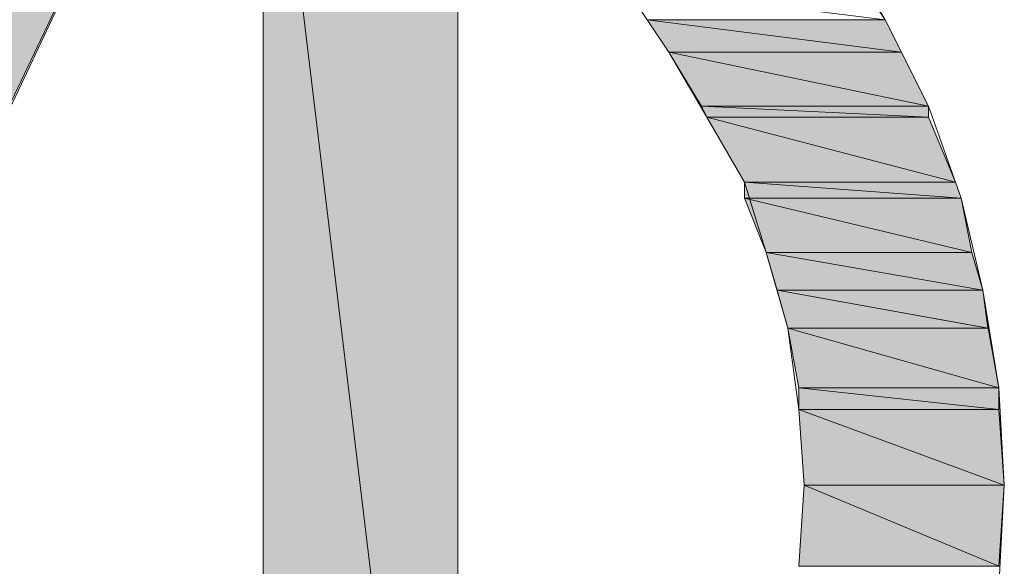
# Model space of a CAD drawing. Units: millimetres. Extents: x 0 to 419, y 63 to 359.
# Drawn here: x 332 to 336, y 82 to 84 of the extents above; entities that cross this region are included whole.
import ezdxf

# ---------------------------------------------------------------- set-up
doc = ezdxf.new("R2010")
doc.units = ezdxf.units.MM
doc.header["$MEASUREMENT"] = 0
doc.layers.add('レイヤー 1', color=7, linetype='Continuous', lineweight=0)

msp = doc.modelspace()

# ---------------------------------------------------------------- hatches: boundary and pattern name
at = {"layer": 'レイヤー 1', "true_color": 0x000000, "transparency": 33554687}
h = msp.add_hatch(color=18, dxfattribs=at)
h.dxf.hatch_style = 2
h.paths.add_polyline_path([(332.1332, 85.2358), (332.9798, 85.2358), (331.4982, 82.1243)])
h = msp.add_hatch(color=18, dxfattribs=at)
h.dxf.hatch_style = 2
edge = h.paths.add_edge_path()
edge.add_spline(control_points=[(333.89, 85.13), (333.89, 85.13), (333.128, 85.13), (333.128, 85.13), (333.128, 85.13), (333.89, 78.8011), (333.89, 78.8011), (333.89, 78.8011), (333.89, 85.13), (333.89, 85.13)], knot_values=[0, 0, 0, 0, 1, 1, 1, 2, 2, 2, 3, 3, 3, 3], degree=3, periodic=0)
edge = h.paths.add_edge_path()
edge.add_spline(control_points=[(333.128, 85.13), (333.128, 85.13), (333.89, 78.8011), (333.89, 78.8011), (333.89, 78.8011), (333.128, 78.8011), (333.128, 78.8011), (333.128, 78.8011), (333.128, 85.13), (333.128, 85.13)], knot_values=[0, 0, 0, 0, 1, 1, 1, 2, 2, 2, 3, 3, 3, 3], degree=3, periodic=0)
h = msp.add_hatch(color=18, dxfattribs=at)
h.dxf.hatch_style = 2
edge = h.paths.add_edge_path()
edge.add_spline(control_points=[(334.7155, 83.6695), (334.7155, 83.6695), (335.6256, 83.6695), (335.6256, 83.6695), (335.6256, 83.6695), (334.6308, 83.7965), (334.6308, 83.7965), (334.6308, 83.7965), (334.7155, 83.6695), (334.7155, 83.6695)], knot_values=[0, 0, 0, 0, 1, 1, 1, 2, 2, 2, 3, 3, 3, 3], degree=3, periodic=0)
edge = h.paths.add_edge_path()
edge.add_spline(control_points=[(335.6256, 83.6695), (335.6256, 83.6695), (335.5621, 83.7965), (335.5621, 83.7965), (335.5621, 83.7965), (334.6308, 83.7965), (334.6308, 83.7965), (334.6308, 83.7965), (335.6256, 83.6695), (335.6256, 83.6695)], knot_values=[0, 0, 0, 0, 1, 1, 1, 2, 2, 2, 3, 3, 3, 3], degree=3, periodic=0)
h = msp.add_hatch(color=18, dxfattribs=at)
h.dxf.hatch_style = 2
edge = h.paths.add_edge_path()
edge.add_spline(control_points=[(334.8425, 83.4577), (334.8425, 83.4577), (335.7315, 83.4577), (335.7315, 83.4577), (335.7315, 83.4577), (334.7155, 83.6694), (334.7155, 83.6694), (334.7155, 83.6694), (334.8425, 83.4577), (334.8425, 83.4577)], knot_values=[0, 0, 0, 0, 1, 1, 1, 2, 2, 2, 3, 3, 3, 3], degree=3, periodic=0)
edge = h.paths.add_edge_path()
edge.add_spline(control_points=[(335.7315, 83.4577), (335.7315, 83.4577), (335.6256, 83.6694), (335.6256, 83.6694), (335.6256, 83.6694), (334.7155, 83.6694), (334.7155, 83.6694), (334.7155, 83.6694), (335.7315, 83.4577), (335.7315, 83.4577)], knot_values=[0, 0, 0, 0, 1, 1, 1, 2, 2, 2, 3, 3, 3, 3], degree=3, periodic=0)
h = msp.add_hatch(color=18, dxfattribs=at)
h.dxf.hatch_style = 2
edge = h.paths.add_edge_path()
edge.add_spline(control_points=[(334.8637, 83.4155), (334.8637, 83.4155), (335.7316, 83.4155), (335.7316, 83.4155), (335.7316, 83.4155), (334.8426, 83.4578), (334.8426, 83.4578), (334.8426, 83.4578), (334.8637, 83.4155), (334.8637, 83.4155)], knot_values=[0, 0, 0, 0, 1, 1, 1, 2, 2, 2, 3, 3, 3, 3], degree=3, periodic=0)
edge = h.paths.add_edge_path()
edge.add_spline(control_points=[(335.7316, 83.4155), (335.7316, 83.4155), (335.7316, 83.4578), (335.7316, 83.4578), (335.7316, 83.4578), (334.8426, 83.4578), (334.8426, 83.4578), (334.8426, 83.4578), (335.7316, 83.4155), (335.7316, 83.4155)], knot_values=[0, 0, 0, 0, 1, 1, 1, 2, 2, 2, 3, 3, 3, 3], degree=3, periodic=0)
h = msp.add_hatch(color=18, dxfattribs=at)
h.dxf.hatch_style = 2
edge = h.paths.add_edge_path()
edge.add_spline(control_points=[(335.0117, 83.1615), (335.0117, 83.1615), (335.8372, 83.1615), (335.8372, 83.1615), (335.8372, 83.1615), (334.8639, 83.4155), (334.8639, 83.4155), (334.8639, 83.4155), (335.0117, 83.1615), (335.0117, 83.1615)], knot_values=[0, 0, 0, 0, 1, 1, 1, 2, 2, 2, 3, 3, 3, 3], degree=3, periodic=0)
edge = h.paths.add_edge_path()
edge.add_spline(control_points=[(335.8372, 83.1615), (335.8372, 83.1615), (335.7314, 83.4155), (335.7314, 83.4155), (335.7314, 83.4155), (334.8639, 83.4155), (334.8639, 83.4155), (334.8639, 83.4155), (335.8372, 83.1615), (335.8372, 83.1615)], knot_values=[0, 0, 0, 0, 1, 1, 1, 2, 2, 2, 3, 3, 3, 3], degree=3, periodic=0)
h = msp.add_hatch(color=18, dxfattribs=at)
h.dxf.hatch_style = 2
edge = h.paths.add_edge_path()
edge.add_spline(control_points=[(335.0117, 83.098), (335.0117, 83.098), (335.8584, 83.098), (335.8584, 83.098), (335.8584, 83.098), (335.0117, 83.1615), (335.0117, 83.1615), (335.0117, 83.1615), (335.0117, 83.098), (335.0117, 83.098)], knot_values=[0, 0, 0, 0, 1, 1, 1, 2, 2, 2, 3, 3, 3, 3], degree=3, periodic=0)
edge = h.paths.add_edge_path()
edge.add_spline(control_points=[(335.8584, 83.098), (335.8584, 83.098), (335.8372, 83.1615), (335.8372, 83.1615), (335.8372, 83.1615), (335.0117, 83.1615), (335.0117, 83.1615), (335.0117, 83.1615), (335.8584, 83.098), (335.8584, 83.098)], knot_values=[0, 0, 0, 0, 1, 1, 1, 2, 2, 2, 3, 3, 3, 3], degree=3, periodic=0)
h = msp.add_hatch(color=18, dxfattribs=at)
h.dxf.hatch_style = 2
edge = h.paths.add_edge_path()
edge.add_spline(control_points=[(335.0965, 82.8862), (335.0965, 82.8862), (335.9008, 82.8862), (335.9008, 82.8862), (335.9008, 82.8862), (335.0118, 83.0979), (335.0118, 83.0979), (335.0118, 83.0979), (335.0965, 82.8862), (335.0965, 82.8862)], knot_values=[0, 0, 0, 0, 1, 1, 1, 2, 2, 2, 3, 3, 3, 3], degree=3, periodic=0)
edge = h.paths.add_edge_path()
edge.add_spline(control_points=[(335.9008, 82.8862), (335.9008, 82.8862), (335.8585, 83.0979), (335.8585, 83.0979), (335.8585, 83.0979), (335.0118, 83.0979), (335.0118, 83.0979), (335.0118, 83.0979), (335.9008, 82.8862), (335.9008, 82.8862)], knot_values=[0, 0, 0, 0, 1, 1, 1, 2, 2, 2, 3, 3, 3, 3], degree=3, periodic=0)
h = msp.add_hatch(color=18, dxfattribs=at)
h.dxf.hatch_style = 2
edge = h.paths.add_edge_path()
edge.add_spline(control_points=[(335.1387, 82.7383), (335.1387, 82.7383), (335.9434, 82.7383), (335.9434, 82.7383), (335.9434, 82.7383), (335.0964, 82.8861), (335.0964, 82.8861), (335.0964, 82.8861), (335.1387, 82.7383), (335.1387, 82.7383)], knot_values=[0, 0, 0, 0, 1, 1, 1, 2, 2, 2, 3, 3, 3, 3], degree=3, periodic=0)
edge = h.paths.add_edge_path()
edge.add_spline(control_points=[(335.9434, 82.7383), (335.9434, 82.7383), (335.9007, 82.8861), (335.9007, 82.8861), (335.9007, 82.8861), (335.0964, 82.8861), (335.0964, 82.8861), (335.0964, 82.8861), (335.9434, 82.7383), (335.9434, 82.7383)], knot_values=[0, 0, 0, 0, 1, 1, 1, 2, 2, 2, 3, 3, 3, 3], degree=3, periodic=0)
h = msp.add_hatch(color=18, dxfattribs=at)
h.dxf.hatch_style = 2
edge = h.paths.add_edge_path()
edge.add_spline(control_points=[(335.1812, 82.59), (335.1812, 82.59), (335.964, 82.59), (335.964, 82.59), (335.964, 82.59), (335.1385, 82.7382), (335.1385, 82.7382), (335.1385, 82.7382), (335.1812, 82.59), (335.1812, 82.59)], knot_values=[0, 0, 0, 0, 1, 1, 1, 2, 2, 2, 3, 3, 3, 3], degree=3, periodic=0)
edge = h.paths.add_edge_path()
edge.add_spline(control_points=[(335.964, 82.59), (335.964, 82.59), (335.9432, 82.7382), (335.9432, 82.7382), (335.9432, 82.7382), (335.1385, 82.7382), (335.1385, 82.7382), (335.1385, 82.7382), (335.964, 82.59), (335.964, 82.59)], knot_values=[0, 0, 0, 0, 1, 1, 1, 2, 2, 2, 3, 3, 3, 3], degree=3, periodic=0)
h = msp.add_hatch(color=18, dxfattribs=at)
h.dxf.hatch_style = 2
edge = h.paths.add_edge_path()
edge.add_spline(control_points=[(335.2235, 82.3573), (335.2235, 82.3573), (336.0066, 82.3573), (336.0066, 82.3573), (336.0066, 82.3573), (335.1811, 82.5901), (335.1811, 82.5901), (335.1811, 82.5901), (335.2235, 82.3573), (335.2235, 82.3573)], knot_values=[0, 0, 0, 0, 1, 1, 1, 2, 2, 2, 3, 3, 3, 3], degree=3, periodic=0)
edge = h.paths.add_edge_path()
edge.add_spline(control_points=[(336.0066, 82.3573), (336.0066, 82.3573), (335.9643, 82.5901), (335.9643, 82.5901), (335.9643, 82.5901), (335.1811, 82.5901), (335.1811, 82.5901), (335.1811, 82.5901), (336.0066, 82.3573), (336.0066, 82.3573)], knot_values=[0, 0, 0, 0, 1, 1, 1, 2, 2, 2, 3, 3, 3, 3], degree=3, periodic=0)
h = msp.add_hatch(color=18, dxfattribs=at)
h.dxf.hatch_style = 2
edge = h.paths.add_edge_path()
edge.add_spline(control_points=[(335.2235, 82.2725), (335.2235, 82.2725), (336.0066, 82.2725), (336.0066, 82.2725), (336.0066, 82.2725), (335.2235, 82.3572), (335.2235, 82.3572), (335.2235, 82.3572), (335.2235, 82.2725), (335.2235, 82.2725)], knot_values=[0, 0, 0, 0, 1, 1, 1, 2, 2, 2, 3, 3, 3, 3], degree=3, periodic=0)
edge = h.paths.add_edge_path()
edge.add_spline(control_points=[(336.0066, 82.2725), (336.0066, 82.2725), (336.0066, 82.3572), (336.0066, 82.3572), (336.0066, 82.3572), (335.2235, 82.3572), (335.2235, 82.3572), (335.2235, 82.3572), (336.0066, 82.2725), (336.0066, 82.2725)], knot_values=[0, 0, 0, 0, 1, 1, 1, 2, 2, 2, 3, 3, 3, 3], degree=3, periodic=0)
h = msp.add_hatch(color=18, dxfattribs=at)
h.dxf.hatch_style = 2
edge = h.paths.add_edge_path()
edge.add_spline(control_points=[(335.2447, 81.9763), (335.2447, 81.9763), (336.0275, 81.9763), (336.0275, 81.9763), (336.0275, 81.9763), (335.2236, 82.2726), (335.2236, 82.2726), (335.2236, 82.2726), (335.2447, 81.9763), (335.2447, 81.9763)], knot_values=[0, 0, 0, 0, 1, 1, 1, 2, 2, 2, 3, 3, 3, 3], degree=3, periodic=0)
edge = h.paths.add_edge_path()
edge.add_spline(control_points=[(336.0275, 81.9763), (336.0275, 81.9763), (336.0067, 82.2726), (336.0067, 82.2726), (336.0067, 82.2726), (335.2236, 82.2726), (335.2236, 82.2726), (335.2236, 82.2726), (336.0275, 81.9763), (336.0275, 81.9763)], knot_values=[0, 0, 0, 0, 1, 1, 1, 2, 2, 2, 3, 3, 3, 3], degree=3, periodic=0)
h = msp.add_hatch(color=18, dxfattribs=at)
h.dxf.hatch_style = 2
edge = h.paths.add_edge_path()
edge.add_spline(control_points=[(336.0067, 81.6588), (336.0067, 81.6588), (335.2447, 81.9763), (335.2447, 81.9763), (335.2447, 81.9763), (335.2236, 81.6588), (335.2236, 81.6588), (335.2236, 81.6588), (336.0067, 81.6588), (336.0067, 81.6588)], knot_values=[0, 0, 0, 0, 1, 1, 1, 2, 2, 2, 3, 3, 3, 3], degree=3, periodic=0)
edge = h.paths.add_edge_path()
edge.add_spline(control_points=[(336.0067, 81.6588), (336.0067, 81.6588), (336.0275, 81.9763), (336.0275, 81.9763), (336.0275, 81.9763), (335.2447, 81.9763), (335.2447, 81.9763), (335.2447, 81.9763), (336.0067, 81.6588), (336.0067, 81.6588)], knot_values=[0, 0, 0, 0, 1, 1, 1, 2, 2, 2, 3, 3, 3, 3], degree=3, periodic=0)

# ---------------------------------------------------------------- linework, layer by layer
at = {"layer": 'レイヤー 1', "color": 18, "lineweight": 13, "true_color": 0x000000}
for points in [[(336.0067, 81.574), (336.0278, 81.9761), (336.0067, 82.3571), (335.9432, 82.7381), (335.8585, 83.098), (335.7315, 83.4578), (335.5622, 83.7965), (335.3717, 84.114), (335.1388, 84.4103), (334.906, 84.6855), (334.6308, 84.9395), (334.3345, 85.1511), (334.017, 85.3416), (333.6783, 85.511), (333.3185, 85.638), (332.9587, 85.7226), (332.5777, 85.7861), (332.1755, 85.8073), (331.7945, 85.7861)], [(332.2813, 85.5745), (332.9798, 85.2358), (331.35, 81.7856), (330.6303, 82.1243), (332.2813, 85.5745)], [(331.8792, 85.003), (332.1755, 85.0241), (332.493, 85.003), (332.7893, 84.9606), (333.0857, 84.8971), (333.382, 84.7913), (333.636, 84.6643), (333.89, 84.495), (334.1228, 84.3256), (334.3557, 84.1351), (334.5462, 83.9235), (334.7155, 83.6695), (334.8637, 83.4155), (335.0118, 83.1615), (335.0965, 82.8863), (335.1812, 82.59), (335.2235, 82.2725), (335.2447, 81.9761), (335.2235, 81.6586)]]:
    msp.add_lwpolyline(points, dxfattribs=at)
at = {"layer": 'レイヤー 1'}
msp.add_lwpolyline([(332.1332, 85.2358), (332.9798, 85.2358), (331.4982, 82.1243)], close=True, dxfattribs=at)
at = {"layer": 'レイヤー 1', "color": 18, "lineweight": 0, "true_color": 0x000000}
msp.add_lwpolyline([(332.1332, 85.2358), (332.9798, 85.2358), (331.4982, 82.1243)], close=True, dxfattribs=at)
at = {"layer": 'レイヤー 1', "color": 18, "lineweight": 13, "true_color": 0x000000}
msp.add_lwpolyline([(333.89, 85.13), (333.89, 78.8011), (333.128, 78.8011), (333.128, 85.13)], close=True, dxfattribs=at)
at = {"layer": 'レイヤー 1'}
for points in [[(333.89, 85.13), (333.89, 85.13), (333.128, 85.13), (333.128, 85.13), (333.128, 85.13), (333.89, 78.8011), (333.89, 78.8011), (333.89, 78.8011), (333.89, 85.13), (333.89, 85.13)], [(333.128, 85.13), (333.128, 85.13), (333.89, 78.8011), (333.89, 78.8011), (333.89, 78.8011), (333.128, 78.8011), (333.128, 78.8011), (333.128, 78.8011), (333.128, 85.13), (333.128, 85.13)], [(334.7155, 83.6695), (334.7155, 83.6695), (335.6256, 83.6695), (335.6256, 83.6695), (335.6256, 83.6695), (334.6308, 83.7965), (334.6308, 83.7965), (334.6308, 83.7965), (334.7155, 83.6695), (334.7155, 83.6695)], [(335.6256, 83.6695), (335.6256, 83.6695), (335.5621, 83.7965), (335.5621, 83.7965), (335.5621, 83.7965), (334.6308, 83.7965), (334.6308, 83.7965), (334.6308, 83.7965), (335.6256, 83.6695), (335.6256, 83.6695)], [(334.8425, 83.4577), (334.8425, 83.4577), (335.7315, 83.4577), (335.7315, 83.4577), (335.7315, 83.4577), (334.7155, 83.6694), (334.7155, 83.6694), (334.7155, 83.6694), (334.8425, 83.4577), (334.8425, 83.4577)], [(335.7315, 83.4577), (335.7315, 83.4577), (335.6256, 83.6694), (335.6256, 83.6694), (335.6256, 83.6694), (334.7155, 83.6694), (334.7155, 83.6694), (334.7155, 83.6694), (335.7315, 83.4577), (335.7315, 83.4577)], [(334.8637, 83.4155), (334.8637, 83.4155), (335.7316, 83.4155), (335.7316, 83.4155), (335.7316, 83.4155), (334.8426, 83.4578), (334.8426, 83.4578), (334.8426, 83.4578), (334.8637, 83.4155), (334.8637, 83.4155)], [(335.7316, 83.4155), (335.7316, 83.4155), (335.7316, 83.4578), (335.7316, 83.4578), (335.7316, 83.4578), (334.8426, 83.4578), (334.8426, 83.4578), (334.8426, 83.4578), (335.7316, 83.4155), (335.7316, 83.4155)], [(335.0117, 83.1615), (335.0117, 83.1615), (335.8372, 83.1615), (335.8372, 83.1615), (335.8372, 83.1615), (334.8639, 83.4155), (334.8639, 83.4155), (334.8639, 83.4155), (335.0117, 83.1615), (335.0117, 83.1615)], [(335.8372, 83.1615), (335.8372, 83.1615), (335.7314, 83.4155), (335.7314, 83.4155), (335.7314, 83.4155), (334.8639, 83.4155), (334.8639, 83.4155), (334.8639, 83.4155), (335.8372, 83.1615), (335.8372, 83.1615)], [(335.0117, 83.098), (335.0117, 83.098), (335.8584, 83.098), (335.8584, 83.098), (335.8584, 83.098), (335.0117, 83.1615), (335.0117, 83.1615), (335.0117, 83.1615), (335.0117, 83.098), (335.0117, 83.098)], [(335.8584, 83.098), (335.8584, 83.098), (335.8372, 83.1615), (335.8372, 83.1615), (335.8372, 83.1615), (335.0117, 83.1615), (335.0117, 83.1615), (335.0117, 83.1615), (335.8584, 83.098), (335.8584, 83.098)], [(335.0965, 82.8862), (335.0965, 82.8862), (335.9008, 82.8862), (335.9008, 82.8862), (335.9008, 82.8862), (335.0118, 83.0979), (335.0118, 83.0979), (335.0118, 83.0979), (335.0965, 82.8862), (335.0965, 82.8862)], [(335.9008, 82.8862), (335.9008, 82.8862), (335.8585, 83.0979), (335.8585, 83.0979), (335.8585, 83.0979), (335.0118, 83.0979), (335.0118, 83.0979), (335.0118, 83.0979), (335.9008, 82.8862), (335.9008, 82.8862)], [(335.1387, 82.7383), (335.1387, 82.7383), (335.9434, 82.7383), (335.9434, 82.7383), (335.9434, 82.7383), (335.0964, 82.8861), (335.0964, 82.8861), (335.0964, 82.8861), (335.1387, 82.7383), (335.1387, 82.7383)], [(335.9434, 82.7383), (335.9434, 82.7383), (335.9007, 82.8861), (335.9007, 82.8861), (335.9007, 82.8861), (335.0964, 82.8861), (335.0964, 82.8861), (335.0964, 82.8861), (335.9434, 82.7383), (335.9434, 82.7383)], [(335.1812, 82.59), (335.1812, 82.59), (335.964, 82.59), (335.964, 82.59), (335.964, 82.59), (335.1385, 82.7382), (335.1385, 82.7382), (335.1385, 82.7382), (335.1812, 82.59), (335.1812, 82.59)], [(335.964, 82.59), (335.964, 82.59), (335.9432, 82.7382), (335.9432, 82.7382), (335.9432, 82.7382), (335.1385, 82.7382), (335.1385, 82.7382), (335.1385, 82.7382), (335.964, 82.59), (335.964, 82.59)], [(335.2235, 82.3573), (335.2235, 82.3573), (336.0066, 82.3573), (336.0066, 82.3573), (336.0066, 82.3573), (335.1811, 82.5901), (335.1811, 82.5901), (335.1811, 82.5901), (335.2235, 82.3573), (335.2235, 82.3573)], [(336.0066, 82.3573), (336.0066, 82.3573), (335.9643, 82.5901), (335.9643, 82.5901), (335.9643, 82.5901), (335.1811, 82.5901), (335.1811, 82.5901), (335.1811, 82.5901), (336.0066, 82.3573), (336.0066, 82.3573)], [(335.2235, 82.2725), (335.2235, 82.2725), (336.0066, 82.2725), (336.0066, 82.2725), (336.0066, 82.2725), (335.2235, 82.3572), (335.2235, 82.3572), (335.2235, 82.3572), (335.2235, 82.2725), (335.2235, 82.2725)], [(336.0066, 82.2725), (336.0066, 82.2725), (336.0066, 82.3572), (336.0066, 82.3572), (336.0066, 82.3572), (335.2235, 82.3572), (335.2235, 82.3572), (335.2235, 82.3572), (336.0066, 82.2725), (336.0066, 82.2725)], [(335.2447, 81.9763), (335.2447, 81.9763), (336.0275, 81.9763), (336.0275, 81.9763), (336.0275, 81.9763), (335.2236, 82.2726), (335.2236, 82.2726), (335.2236, 82.2726), (335.2447, 81.9763), (335.2447, 81.9763)], [(336.0275, 81.9763), (336.0275, 81.9763), (336.0067, 82.2726), (336.0067, 82.2726), (336.0067, 82.2726), (335.2236, 82.2726), (335.2236, 82.2726), (335.2236, 82.2726), (336.0275, 81.9763), (336.0275, 81.9763)], [(336.0067, 81.6588), (336.0067, 81.6588), (335.2447, 81.9763), (335.2447, 81.9763), (335.2447, 81.9763), (335.2236, 81.6588), (335.2236, 81.6588), (335.2236, 81.6588), (336.0067, 81.6588), (336.0067, 81.6588)], [(336.0067, 81.6588), (336.0067, 81.6588), (336.0275, 81.9763), (336.0275, 81.9763), (336.0275, 81.9763), (335.2447, 81.9763), (335.2447, 81.9763), (335.2447, 81.9763), (336.0067, 81.6588), (336.0067, 81.6588)]]:
    msp.add_open_spline(points, degree=3, knots=[0, 0, 0, 0, 1, 1, 1, 2, 2, 2, 3, 3, 3, 3], dxfattribs=at)
at = {"layer": 'レイヤー 1', "color": 18, "lineweight": 0, "true_color": 0x000000}
for points in [[(333.89, 85.13), (333.89, 85.13), (333.128, 85.13), (333.128, 85.13), (333.128, 85.13), (333.89, 78.8011), (333.89, 78.8011), (333.89, 78.8011), (333.89, 85.13), (333.89, 85.13)], [(333.128, 85.13), (333.128, 85.13), (333.89, 78.8011), (333.89, 78.8011), (333.89, 78.8011), (333.128, 78.8011), (333.128, 78.8011), (333.128, 78.8011), (333.128, 85.13), (333.128, 85.13)], [(335.4775, 83.9235), (335.4775, 83.9235), (334.5462, 83.9235), (334.5462, 83.9235), (334.5462, 83.9235), (335.5622, 83.7965), (335.5622, 83.7965), (335.5622, 83.7965), (335.4775, 83.9235), (335.4775, 83.9235)], [(334.5462, 83.9235), (334.5462, 83.9235), (335.5622, 83.7965), (335.5622, 83.7965), (335.5622, 83.7965), (334.6308, 83.7965), (334.6308, 83.7965), (334.6308, 83.7965), (334.5462, 83.9235), (334.5462, 83.9235)], [(335.5622, 83.7965), (335.5622, 83.7965), (334.6308, 83.7965), (334.6308, 83.7965), (334.6308, 83.7965), (335.6257, 83.6695), (335.6257, 83.6695), (335.6257, 83.6695), (335.5622, 83.7965), (335.5622, 83.7965)], [(334.6308, 83.7965), (334.6308, 83.7965), (335.6257, 83.6695), (335.6257, 83.6695), (335.6257, 83.6695), (334.7155, 83.6695), (334.7155, 83.6695), (334.7155, 83.6695), (334.6308, 83.7965), (334.6308, 83.7965)], [(335.6257, 83.6695), (335.6257, 83.6695), (334.7155, 83.6695), (334.7155, 83.6695), (334.7155, 83.6695), (335.7315, 83.4578), (335.7315, 83.4578), (335.7315, 83.4578), (335.6257, 83.6695), (335.6257, 83.6695)], [(334.7155, 83.6695), (334.7155, 83.6695), (335.7315, 83.4578), (335.7315, 83.4578), (335.7315, 83.4578), (334.8425, 83.4578), (334.8425, 83.4578), (334.8425, 83.4578), (334.7155, 83.6695), (334.7155, 83.6695)], [(335.7315, 83.4578), (335.7315, 83.4578), (334.8425, 83.4578), (334.8425, 83.4578), (334.8425, 83.4578), (335.7315, 83.4155), (335.7315, 83.4155), (335.7315, 83.4155), (335.7315, 83.4578), (335.7315, 83.4578)], [(334.8425, 83.4578), (334.8425, 83.4578), (335.7315, 83.4155), (335.7315, 83.4155), (335.7315, 83.4155), (334.8637, 83.4155), (334.8637, 83.4155), (334.8637, 83.4155), (334.8425, 83.4578), (334.8425, 83.4578)], [(335.7315, 83.4155), (335.7315, 83.4155), (334.8637, 83.4155), (334.8637, 83.4155), (334.8637, 83.4155), (335.8373, 83.1615), (335.8373, 83.1615), (335.8373, 83.1615), (335.7315, 83.4155), (335.7315, 83.4155)], [(334.8637, 83.4155), (334.8637, 83.4155), (335.8373, 83.1615), (335.8373, 83.1615), (335.8373, 83.1615), (335.0118, 83.1615), (335.0118, 83.1615), (335.0118, 83.1615), (334.8637, 83.4155), (334.8637, 83.4155)], [(335.8373, 83.1615), (335.8373, 83.1615), (335.0118, 83.1615), (335.0118, 83.1615), (335.0118, 83.1615), (335.8585, 83.098), (335.8585, 83.098), (335.8585, 83.098), (335.8373, 83.1615), (335.8373, 83.1615)], [(335.0118, 83.1615), (335.0118, 83.1615), (335.8585, 83.098), (335.8585, 83.098), (335.8585, 83.098), (335.0118, 83.098), (335.0118, 83.098), (335.0118, 83.098), (335.0118, 83.1615), (335.0118, 83.1615)], [(335.8585, 83.098), (335.8585, 83.098), (335.0118, 83.098), (335.0118, 83.098), (335.0118, 83.098), (335.9008, 82.8863), (335.9008, 82.8863), (335.9008, 82.8863), (335.8585, 83.098), (335.8585, 83.098)], [(335.0118, 83.098), (335.0118, 83.098), (335.9008, 82.8863), (335.9008, 82.8863), (335.9008, 82.8863), (335.0965, 82.8863), (335.0965, 82.8863), (335.0965, 82.8863), (335.0118, 83.098), (335.0118, 83.098)], [(335.9008, 82.8863), (335.9008, 82.8863), (335.0965, 82.8863), (335.0965, 82.8863), (335.0965, 82.8863), (335.9432, 82.7381), (335.9432, 82.7381), (335.9432, 82.7381), (335.9008, 82.8863), (335.9008, 82.8863)], [(335.0965, 82.8863), (335.0965, 82.8863), (335.9432, 82.7381), (335.9432, 82.7381), (335.9432, 82.7381), (335.1388, 82.7381), (335.1388, 82.7381), (335.1388, 82.7381), (335.0965, 82.8863), (335.0965, 82.8863)], [(335.9432, 82.7381), (335.9432, 82.7381), (335.1388, 82.7381), (335.1388, 82.7381), (335.1388, 82.7381), (335.9643, 82.59), (335.9643, 82.59), (335.9643, 82.59), (335.9432, 82.7381), (335.9432, 82.7381)], [(335.1388, 82.7381), (335.1388, 82.7381), (335.9643, 82.59), (335.9643, 82.59), (335.9643, 82.59), (335.1812, 82.59), (335.1812, 82.59), (335.1812, 82.59), (335.1388, 82.7381), (335.1388, 82.7381)], [(335.9643, 82.59), (335.9643, 82.59), (335.1812, 82.59), (335.1812, 82.59), (335.1812, 82.59), (336.0067, 82.3571), (336.0067, 82.3571), (336.0067, 82.3571), (335.9643, 82.59), (335.9643, 82.59)], [(335.1812, 82.59), (335.1812, 82.59), (336.0067, 82.3571), (336.0067, 82.3571), (336.0067, 82.3571), (335.2235, 82.3571), (335.2235, 82.3571), (335.2235, 82.3571), (335.1812, 82.59), (335.1812, 82.59)], [(336.0067, 82.3571), (336.0067, 82.3571), (335.2235, 82.3571), (335.2235, 82.3571), (335.2235, 82.3571), (336.0067, 82.2725), (336.0067, 82.2725), (336.0067, 82.2725), (336.0067, 82.3571), (336.0067, 82.3571)], [(335.2235, 82.3571), (335.2235, 82.3571), (336.0067, 82.2725), (336.0067, 82.2725), (336.0067, 82.2725), (335.2235, 82.2725), (335.2235, 82.2725), (335.2235, 82.2725), (335.2235, 82.3571), (335.2235, 82.3571)], [(336.0067, 82.2725), (336.0067, 82.2725), (335.2235, 82.2725), (335.2235, 82.2725), (335.2235, 82.2725), (336.0278, 81.9761), (336.0278, 81.9761), (336.0278, 81.9761), (336.0067, 82.2725), (336.0067, 82.2725)], [(335.2235, 82.2725), (335.2235, 82.2725), (336.0278, 81.9761), (336.0278, 81.9761), (336.0278, 81.9761), (335.2447, 81.9761), (335.2447, 81.9761), (335.2447, 81.9761), (335.2235, 82.2725), (335.2235, 82.2725)], [(335.2447, 81.9761), (335.2447, 81.9761), (336.0067, 81.6586), (336.0067, 81.6586), (336.0067, 81.6586), (335.2235, 81.6586), (335.2235, 81.6586), (335.2235, 81.6586), (335.2447, 81.9761), (335.2447, 81.9761)], [(336.0278, 81.9761), (336.0278, 81.9761), (335.2447, 81.9761), (335.2447, 81.9761), (335.2447, 81.9761), (336.0067, 81.6586), (336.0067, 81.6586), (336.0067, 81.6586), (336.0278, 81.9761), (336.0278, 81.9761)]]:
    msp.add_open_spline(points, degree=3, knots=[0, 0, 0, 0, 1, 1, 1, 2, 2, 2, 3, 3, 3, 3], dxfattribs=at)

doc.saveas('drawing.dxf')
